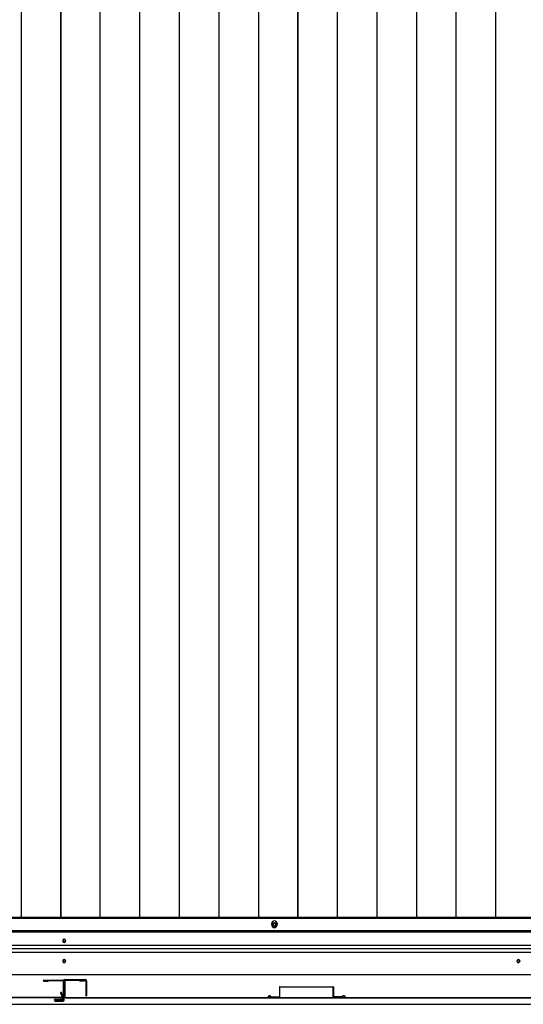
# Model space of a CAD drawing. Extents: x 543 to 20478, y 217 to 14052.
# Drawn here: x 7071 to 7815, y 6254 to 7710 of the extents above; entities that cross this region are included whole.
import ezdxf

# ---------------------------------------------------------------- set-up
doc = ezdxf.new("R2010")
doc.units = 0
doc.header["$LTSCALE"] = 50
doc.header["$MEASUREMENT"] = 0
for name, color, linetype in [('下レール', 2, 'CONTINUOUS'), ('下枠前', 2, 'CONTINUOUS'), ('床押さえ', 1, 'CONTINUOUS'), ('床板', 7, 'CONTINUOUS'), ('扉右', 3, 'CONTINUOUS'), ('扉左', 3, 'CONTINUOUS'), ('扉補強', 3, 'CONTINUOUS'), ('隙間隠し', 1, 'CONTINUOUS')]:
    doc.layers.add(name, color=color, linetype=linetype)

msp = doc.modelspace()

# ---------------------------------------------------------------- linework, layer by layer
at = {"layer": '下レール'}
for p, q in [((5378.1, 6362.8), (8895.1, 6362.8)), ((5378.1, 6361.3), (8895.1, 6361.3)), ((5378.1, 6341.3), (8895.1, 6341.3)), ((5378.1, 6336.3), (8895.1, 6336.3)), ((7134.6, 6348.5), (7134.6, 6347.5)), ((7138.6, 6347.5), (7138.6, 6348.5)), ((5378.1, 6331.3), (8895.1, 6331.3)), ((7134.6, 6318.5), (7134.6, 6317.5)), ((7138.6, 6317.5), (7138.6, 6318.5)), ((7805.6, 6317.5), (7805.6, 6318.5)), ((7809.6, 6318.5), (7809.6, 6317.5)), ((5401.6, 6298), (8871.6, 6298))]:
    msp.add_line(p, q, dxfattribs=at)
msp.add_circle((7807.6, 6318), 1.75, dxfattribs=at)
for centre, start, end in [((7136.6, 6348.5), 0, 180), ((7136.6, 6347.5), 180, 0), ((7136.6, 6318.5), 0, 180), ((7807.6, 6318.5), 0, 180), ((7136.6, 6317.5), 180, 0), ((7807.6, 6317.5), 180, 0)]:
    msp.add_arc(centre, 2, start, end, dxfattribs=at)
at = {"layer": '下枠前'}
for p, q in [((5377.1, 6381.5), (8896.1, 6381.5)), ((5377.1, 6363), (8896.1, 6363)), ((5341.1, 6254), (8932.1, 6254)), ((5356.1, 6254), (8917.1, 6254))]:
    msp.add_line(p, q, dxfattribs=at)
at = {"layer": '下枠前', "color": 4}
msp.add_circle((7447.1, 6371.8), 3, dxfattribs=at)
at = {"layer": '下枠前'}
for centre, radius in [((7447.1, 6371.8), 2), ((7136.6, 6348), 1.75), ((7136.6, 6318), 1.75), ((7807.6, 6318), 1.75)]:
    msp.add_circle(centre, radius, dxfattribs=at)
at = {"layer": '床押さえ'}
for p, q in [((7443.1, 6371.5), (7443.1, 6373.5)), ((7451.1, 6373.5), (7451.1, 6371.5))]:
    msp.add_line(p, q, dxfattribs=at)
for centre, start, end in [((7447.1, 6373.5), 0, 180), ((7447.1, 6371.5), 180, 0)]:
    msp.add_arc(centre, 4, start, end, dxfattribs=at)
at = {"layer": '床板'}
for p, q in [((7072.9, 8768.3), (7072.9, 6382.8)), ((7131.3, 6382.8), (7131.3, 8768.3)), ((7131.3, 8768.3), (7131.3, 6382.8)), ((7189.4, 8768.3), (7189.4, 6382.8)), ((7247.9, 8768.3), (7247.9, 6382.8)), ((7306.4, 8768.3), (7306.4, 6382.8)), ((7364.9, 8768.3), (7364.9, 6382.8)), ((7423.4, 8768.3), (7423.4, 6382.8)), ((7481.8, 6382.8), (7481.8, 8768.3)), ((7481.8, 8768.3), (7481.8, 6382.8)), ((7539.9, 8768.3), (7539.9, 6382.8)), ((7598.4, 8768.3), (7598.4, 6382.8)), ((7656.9, 8768.3), (7656.9, 6382.8)), ((7715.4, 8768.3), (7715.4, 6382.8)), ((7773.9, 8768.3), (7773.9, 6382.8)), ((6780.8, 6382.8), (7131.3, 6382.8)), ((7131.3, 6382.8), (7481.8, 6382.8)), ((7481.8, 6382.8), (7832.3, 6382.8))]:
    msp.add_line(p, q, dxfattribs=at)
at = {"layer": '扉右'}
for p, q in [((7136.6, 6288), (7136.6, 6265.2)), ((7137.2, 6288), (7137.2, 6265.2)), ((7166, 6289.6), (7138.2, 6289.6)), ((7166, 6289), (7138.2, 6289)), ((7143.9, 6289), (7138.2, 6289)), ((7159.6, 6288.4), (7159.6, 6289)), ((7166, 6288.4), (7159.6, 6288.4)), ((7138.2, 6264.2), (7851, 6264.2)), ((7138.2, 6263.6), (7851, 6263.6))]:
    msp.add_line(p, q, dxfattribs=at)
for centre, radius, start, end in [((7138.2, 6288), 1.6, 90, 180), ((7138.2, 6288), 1, 90, 180), ((7166, 6289), 0.6, 270, 90), ((7138.2, 6265.2), 1.6, 180, 270), ((7138.2, 6265.2), 1, 180, 270)]:
    msp.add_arc(centre, radius, start, end, dxfattribs=at)
at = {"layer": '扉左'}
for p, q in [((7106.2, 6289.6), (7134, 6289.6)), ((7106.2, 6289), (7134, 6289)), ((7106.2, 6288.4), (7112.6, 6288.4)), ((7112.6, 6288.4), (7112.6, 6289)), ((7128.3, 6289), (7134, 6289)), ((7135, 6288), (7135, 6265.2)), ((7135.6, 6288), (7135.6, 6265.2)), ((7134, 6264.2), (6421.2, 6264.2)), ((7134, 6263.6), (6421.2, 6263.6))]:
    msp.add_line(p, q, dxfattribs=at)
for centre, radius, start, end in [((7106.2, 6289), 0.6, 90, 270), ((7134, 6288), 1.6, 0, 90), ((7134, 6288), 1, 0, 90), ((7134, 6265.2), 1, 270, 0), ((7134, 6265.2), 1.6, 270, 0)]:
    msp.add_arc(centre, radius, start, end, dxfattribs=at)
at = {"layer": '扉補強'}
for p, q in [((7454.6, 6279.2), (7454.6, 6265.3)), ((7455.2, 6279.8), (7534, 6279.8)), ((7455.2, 6265.3), (7455.2, 6279.2)), ((7534, 6279.2), (7455.2, 6279.2)), ((7487.1, 6279.8), (7487.1, 6279.2)), ((7502.1, 6279.8), (7502.1, 6279.2)), ((7534, 6265.3), (7534, 6279.2)), ((7534.6, 6279.2), (7534.6, 6265.3)), ((7437.1, 6264.2), (7437.7, 6264.2)), ((7442.1, 6265), (7454.6, 6265.3)), ((7442.1, 6264.4), (7454.6, 6264.7)), ((7547.1, 6265), (7534.6, 6265.3)), ((7547.1, 6264.4), (7534.6, 6264.7)), ((7552.1, 6264.2), (7551.5, 6264.2))]:
    msp.add_line(p, q, dxfattribs=at)
for centre, radius, start, end in [((7455.2, 6279.2), 0.6, 90, 180), ((7534, 6279.2), 0.6, 0, 90), ((7439.7, 6264.2), 2.54, 16.2452, 180.7149), ((7439.7, 6264.2), 1.94, 16.2452, 180.7149), ((7442.1, 6265), 0.6, 196.2452, 271.6372), ((7454.6, 6265.3), 0.6, 271.6372, 0), ((7534.6, 6265.3), 0.6, 180, 268.3628), ((7549.5, 6264.2), 2.54, 359.2851, 163.7548), ((7547.1, 6265), 0.6, 268.3628, 343.7548), ((7549.5, 6264.2), 1.94, 359.2851, 163.7548)]:
    msp.add_arc(centre, radius, start, end, dxfattribs=at)
at = {"layer": '隙間隠し'}
for p, q in [((7135.6, 6260.6), (7135.6, 6288.6)), ((7136.6, 6260.6), (7136.6, 6288.6)), ((7137.6, 6290.6), (7167.6, 6290.6)), ((7137.6, 6289.6), (7167.6, 6289.6)), ((7168.6, 6288.6), (7168.6, 6266.6)), ((7169.6, 6288.6), (7169.6, 6266.6)), ((7133.8, 6262.2), (7132.4, 6269.2)), ((7135.1, 6259.6), (7132.9, 6270.9)), ((7168.6, 6266.6), (7169.6, 6266.6)), ((7123.1, 6261.6), (7130.6, 6261.6)), ((7123.1, 6260.6), (7130.6, 6260.6)), ((7123.1, 6259.6), (7134.6, 6259.6)), ((7123.1, 6259.6), (7135.1, 6259.6)), ((7123.1, 6258.6), (7134.6, 6258.6)), ((7126.1, 6260.6), (7134.1, 6260.6)), ((7130.6, 6261.6), (7130.6, 6260.6)), ((7131.1, 6260.6), (7131.1, 6261.1)), ((7131.6, 6261.6), (7133.3, 6261.6)), ((7134.1, 6259.6), (7134.1, 6260.6))]:
    msp.add_line(p, q, dxfattribs=at)
for centre, radius, start, end in [((7137.6, 6288.6), 2, 90, 180), ((7137.6, 6288.6), 1, 90, 180), ((7167.6, 6288.6), 2, 0, 90), ((7167.6, 6288.6), 1, 0, 90), ((7131.9, 6270.6), 1, 3.2259, 269.1045), ((7131.9, 6269.1), 0.5, 11, 89.1045), ((7133.3, 6262.1), 0.5, 270, 11), ((7123.1, 6260.1), 1.5, 90, 180), ((7123.1, 6260.1), 1.5, 180, 270), ((7123.1, 6260.1), 0.5, 90, 180), ((7123.1, 6260.1), 0.5, 180, 270), ((7131.6, 6261.1), 0.5, 90, 180), ((7134.6, 6260.6), 1, 270, 0), ((7134.6, 6260.6), 2, 270, 0)]:
    msp.add_arc(centre, radius, start, end, dxfattribs=at)

doc.saveas('drawing.dxf')
